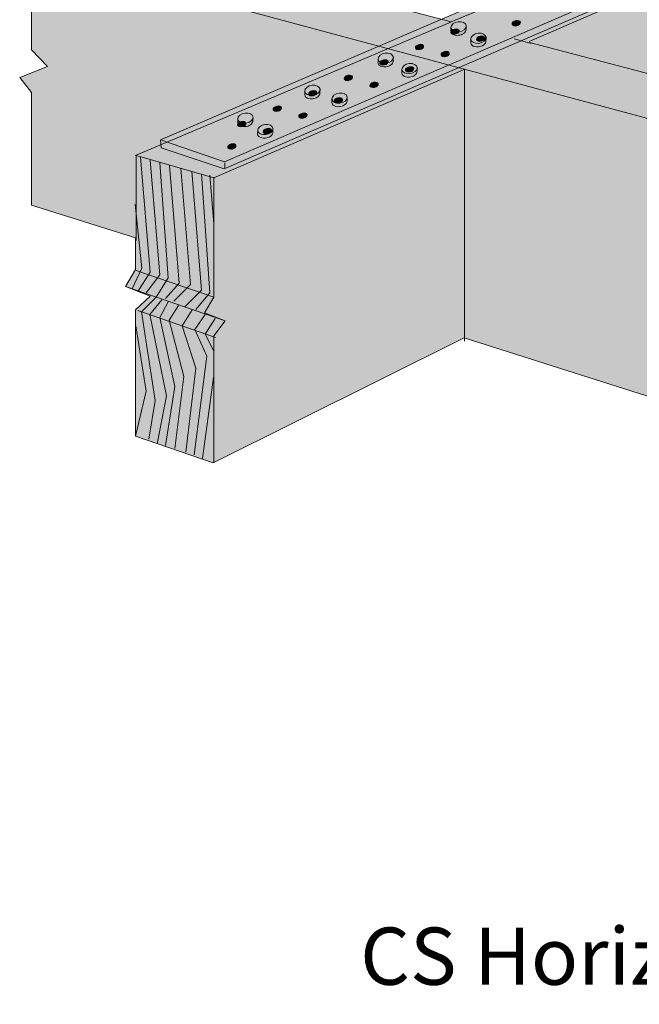
# Model space of a CAD drawing. Units: inches. Extents: x 2.13 to 5.96, y 3.88 to 7.44.
# Drawn here: x 2.13 to 3.41, y 3.88 to 5.91 of the extents above; entities that cross this region are included whole.
import ezdxf

# ---------------------------------------------------------------- set-up
doc = ezdxf.new("R2010")
doc.units = ezdxf.units.IN
doc.header["$MEASUREMENT"] = 0
for name, color, linetype in [('callout', 7, 'Continuous'), ('CS', 7, 'Continuous'), ('Wood', 7, 'Continuous')]:
    doc.layers.add(name, color=color, linetype=linetype)

# ---------------------------------------------------------------- blocks, each defined once
blk = doc.blocks.new('block 2')
at = {"layer": 'CS', "true_color": 0xcbd6df}
h = blk.add_hatch(color=254, dxfattribs=at)
h.dxf.hatch_style = 2
edge = h.paths.add_edge_path()
edge.add_spline(control_points=[(2.6097, 5.6907), (2.6132, 5.693), (2.6153, 5.6962), (2.615, 5.6995), (2.6149, 5.7004), (2.6154, 5.7051), (2.6153, 5.7068), (2.6148, 5.7125), (2.6074, 5.7163), (2.5987, 5.7152), (2.59, 5.7141), (2.5834, 5.7086), (2.5838, 5.7028), (2.5839, 5.7018), (2.5835, 5.6971), (2.5836, 5.6955), (2.5837, 5.6936), (2.5847, 5.692), (2.5861, 5.6906), (2.5861, 5.6906), (2.5863, 5.6904), (2.5863, 5.6904), (2.5893, 5.688), (2.5941, 5.6866), (2.5995, 5.6872), (2.6034, 5.6876), (2.6069, 5.6889), (2.6095, 5.6907), (2.6095, 5.6907), (2.6097, 5.6907), (2.6097, 5.6907)], knot_values=[0, 0, 0, 0, 1, 1, 1, 2, 2, 2, 3, 3, 3, 4, 4, 4, 5, 5, 5, 6, 6, 6, 7, 7, 7, 8, 8, 8, 9, 9, 9, 10, 10, 10, 10], degree=3, periodic=1)
at = {"layer": 'CS', "color": 250, "lineweight": 15, "true_color": 0x231f20}
blk.add_open_spline([(2.6097, 5.6907), (2.6132, 5.693), (2.6153, 5.6962), (2.615, 5.6995), (2.6149, 5.7004), (2.6154, 5.7051), (2.6153, 5.7068), (2.6148, 5.7125), (2.6074, 5.7163), (2.5987, 5.7152), (2.59, 5.7141), (2.5834, 5.7086), (2.5838, 5.7028), (2.5839, 5.7018), (2.5835, 5.6971), (2.5836, 5.6955), (2.5837, 5.6936), (2.5847, 5.692), (2.5861, 5.6906), (2.5861, 5.6906), (2.5863, 5.6904), (2.5863, 5.6904), (2.5893, 5.688), (2.5941, 5.6866), (2.5995, 5.6872), (2.6034, 5.6876), (2.6069, 5.6889), (2.6095, 5.6907), (2.6095, 5.6907), (2.6097, 5.6907), (2.6097, 5.6907)], degree=3, knots=[0, 0, 0, 0, 1, 1, 1, 2, 2, 2, 3, 3, 3, 4, 4, 4, 5, 5, 5, 6, 6, 6, 7, 7, 7, 8, 8, 8, 9, 9, 9, 10, 10, 10, 10], dxfattribs=at)
at = {"layer": 'CS', "color": 250, "lineweight": 9, "true_color": 0x231f20}
blk.add_open_spline([(2.6004, 5.6943), (2.6091, 5.6954), (2.6157, 5.701), (2.6153, 5.7068), (2.6148, 5.7125), (2.6074, 5.7163), (2.5987, 5.7152), (2.59, 5.7141), (2.5834, 5.7086), (2.5838, 5.7028), (2.5843, 5.697), (2.5918, 5.6933), (2.6004, 5.6943)], degree=3, knots=[0, 0, 0, 0, 1, 1, 1, 2, 2, 2, 3, 3, 3, 4, 4, 4, 4], dxfattribs=at)
blk = doc.blocks.new('block 3')
at = {"layer": 'CS', "true_color": 0xcbd6df}
h = blk.add_hatch(color=254, dxfattribs=at)
h.dxf.hatch_style = 2
edge = h.paths.add_edge_path()
edge.add_spline(control_points=[(2.6508, 5.667), (2.6542, 5.6693), (2.6563, 5.6725), (2.6561, 5.6758), (2.656, 5.6767), (2.6565, 5.6814), (2.6563, 5.6831), (2.6558, 5.6888), (2.6484, 5.6926), (2.6398, 5.6915), (2.6311, 5.6904), (2.6244, 5.6849), (2.6249, 5.6791), (2.625, 5.6781), (2.6245, 5.6734), (2.6246, 5.6718), (2.6248, 5.6699), (2.6257, 5.6683), (2.6272, 5.6669), (2.6272, 5.6669), (2.6273, 5.6667), (2.6273, 5.6667), (2.6303, 5.6643), (2.6352, 5.6629), (2.6406, 5.6635), (2.6444, 5.6639), (2.6479, 5.6652), (2.6506, 5.667), (2.6506, 5.667), (2.6508, 5.667), (2.6508, 5.667)], knot_values=[0, 0, 0, 0, 1, 1, 1, 2, 2, 2, 3, 3, 3, 4, 4, 4, 5, 5, 5, 6, 6, 6, 7, 7, 7, 8, 8, 8, 9, 9, 9, 10, 10, 10, 10], degree=3, periodic=1)
at = {"layer": 'CS', "color": 250, "lineweight": 15, "true_color": 0x231f20}
blk.add_open_spline([(2.6508, 5.667), (2.6542, 5.6693), (2.6563, 5.6725), (2.6561, 5.6758), (2.656, 5.6767), (2.6565, 5.6814), (2.6563, 5.6831), (2.6558, 5.6888), (2.6484, 5.6926), (2.6398, 5.6915), (2.6311, 5.6904), (2.6244, 5.6849), (2.6249, 5.6791), (2.625, 5.6781), (2.6245, 5.6734), (2.6246, 5.6718), (2.6248, 5.6699), (2.6257, 5.6683), (2.6272, 5.6669), (2.6272, 5.6669), (2.6273, 5.6667), (2.6273, 5.6667), (2.6303, 5.6643), (2.6352, 5.6629), (2.6406, 5.6635), (2.6444, 5.6639), (2.6479, 5.6652), (2.6506, 5.667), (2.6506, 5.667), (2.6508, 5.667), (2.6508, 5.667)], degree=3, knots=[0, 0, 0, 0, 1, 1, 1, 2, 2, 2, 3, 3, 3, 4, 4, 4, 5, 5, 5, 6, 6, 6, 7, 7, 7, 8, 8, 8, 9, 9, 9, 10, 10, 10, 10], dxfattribs=at)
at = {"layer": 'CS', "color": 250, "lineweight": 9, "true_color": 0x231f20}
blk.add_open_spline([(2.6415, 5.6706), (2.6501, 5.6717), (2.6568, 5.6773), (2.6563, 5.6831), (2.6558, 5.6888), (2.6484, 5.6926), (2.6398, 5.6915), (2.6311, 5.6904), (2.6244, 5.6849), (2.6249, 5.6791), (2.6254, 5.6733), (2.6328, 5.6696), (2.6415, 5.6706)], degree=3, knots=[0, 0, 0, 0, 1, 1, 1, 2, 2, 2, 3, 3, 3, 4, 4, 4, 4], dxfattribs=at)
blk = doc.blocks.new('block 4')
at = {"layer": 'CS', "true_color": 0xcbd6df}
h = blk.add_hatch(color=254, dxfattribs=at)
h.dxf.hatch_style = 2
edge = h.paths.add_edge_path()
edge.add_spline(control_points=[(2.7478, 5.748), (2.7512, 5.7503), (2.7533, 5.7535), (2.7531, 5.7568), (2.753, 5.7577), (2.7535, 5.7625), (2.7534, 5.7641), (2.7528, 5.7698), (2.7454, 5.7736), (2.7368, 5.7725), (2.7281, 5.7714), (2.7214, 5.7659), (2.7219, 5.7601), (2.722, 5.7591), (2.7215, 5.7544), (2.7217, 5.7528), (2.7218, 5.7509), (2.7227, 5.7493), (2.7242, 5.7479), (2.7242, 5.7479), (2.7243, 5.7477), (2.7243, 5.7477), (2.7274, 5.7453), (2.7322, 5.744), (2.7376, 5.7445), (2.7415, 5.7449), (2.7449, 5.7462), (2.7476, 5.748), (2.7476, 5.748), (2.7478, 5.748), (2.7478, 5.748)], knot_values=[0, 0, 0, 0, 1, 1, 1, 2, 2, 2, 3, 3, 3, 4, 4, 4, 5, 5, 5, 6, 6, 6, 7, 7, 7, 8, 8, 8, 9, 9, 9, 10, 10, 10, 10], degree=3, periodic=1)
at = {"layer": 'CS', "color": 250, "lineweight": 15, "true_color": 0x231f20}
blk.add_open_spline([(2.7478, 5.748), (2.7512, 5.7503), (2.7533, 5.7535), (2.7531, 5.7568), (2.753, 5.7577), (2.7535, 5.7625), (2.7534, 5.7641), (2.7528, 5.7698), (2.7454, 5.7736), (2.7368, 5.7725), (2.7281, 5.7714), (2.7214, 5.7659), (2.7219, 5.7601), (2.722, 5.7591), (2.7215, 5.7544), (2.7217, 5.7528), (2.7218, 5.7509), (2.7227, 5.7493), (2.7242, 5.7479), (2.7242, 5.7479), (2.7243, 5.7477), (2.7243, 5.7477), (2.7274, 5.7453), (2.7322, 5.744), (2.7376, 5.7445), (2.7415, 5.7449), (2.7449, 5.7462), (2.7476, 5.748), (2.7476, 5.748), (2.7478, 5.748), (2.7478, 5.748)], degree=3, knots=[0, 0, 0, 0, 1, 1, 1, 2, 2, 2, 3, 3, 3, 4, 4, 4, 5, 5, 5, 6, 6, 6, 7, 7, 7, 8, 8, 8, 9, 9, 9, 10, 10, 10, 10], dxfattribs=at)
at = {"layer": 'CS', "color": 250, "lineweight": 9, "true_color": 0x231f20}
blk.add_open_spline([(2.7385, 5.7516), (2.7471, 5.7527), (2.7538, 5.7583), (2.7534, 5.7641), (2.7528, 5.7698), (2.7454, 5.7736), (2.7368, 5.7725), (2.7281, 5.7714), (2.7214, 5.7659), (2.7219, 5.7601), (2.7224, 5.7543), (2.7298, 5.7506), (2.7385, 5.7516)], degree=3, knots=[0, 0, 0, 0, 1, 1, 1, 2, 2, 2, 3, 3, 3, 4, 4, 4, 4], dxfattribs=at)
blk = doc.blocks.new('block 5')
at = {"layer": 'CS', "true_color": 0xcbd6df}
h = blk.add_hatch(color=254, dxfattribs=at)
h.dxf.hatch_style = 2
edge = h.paths.add_edge_path()
edge.add_spline(control_points=[(2.8037, 5.7318), (2.8072, 5.7341), (2.8093, 5.7373), (2.809, 5.7405), (2.8089, 5.7415), (2.8094, 5.7462), (2.8093, 5.7479), (2.8088, 5.7536), (2.8014, 5.7573), (2.7927, 5.7563), (2.784, 5.7552), (2.7774, 5.7496), (2.7778, 5.7439), (2.7779, 5.7429), (2.7775, 5.7382), (2.7776, 5.7366), (2.7777, 5.7347), (2.7786, 5.733), (2.7801, 5.7317), (2.7801, 5.7317), (2.7803, 5.7315), (2.7803, 5.7315), (2.7833, 5.729), (2.7881, 5.7277), (2.7935, 5.7283), (2.7974, 5.7286), (2.8009, 5.73), (2.8035, 5.7318), (2.8035, 5.7318), (2.8037, 5.7318), (2.8037, 5.7318)], knot_values=[0, 0, 0, 0, 1, 1, 1, 2, 2, 2, 3, 3, 3, 4, 4, 4, 5, 5, 5, 6, 6, 6, 7, 7, 7, 8, 8, 8, 9, 9, 9, 10, 10, 10, 10], degree=3, periodic=1)
at = {"layer": 'CS', "color": 250, "lineweight": 15, "true_color": 0x231f20}
blk.add_open_spline([(2.8037, 5.7318), (2.8072, 5.7341), (2.8093, 5.7373), (2.809, 5.7405), (2.8089, 5.7415), (2.8094, 5.7462), (2.8093, 5.7479), (2.8088, 5.7536), (2.8014, 5.7573), (2.7927, 5.7563), (2.784, 5.7552), (2.7774, 5.7496), (2.7778, 5.7439), (2.7779, 5.7429), (2.7775, 5.7382), (2.7776, 5.7366), (2.7777, 5.7347), (2.7786, 5.733), (2.7801, 5.7317), (2.7801, 5.7317), (2.7803, 5.7315), (2.7803, 5.7315), (2.7833, 5.729), (2.7881, 5.7277), (2.7935, 5.7283), (2.7974, 5.7286), (2.8009, 5.73), (2.8035, 5.7318), (2.8035, 5.7318), (2.8037, 5.7318), (2.8037, 5.7318)], degree=3, knots=[0, 0, 0, 0, 1, 1, 1, 2, 2, 2, 3, 3, 3, 4, 4, 4, 5, 5, 5, 6, 6, 6, 7, 7, 7, 8, 8, 8, 9, 9, 9, 10, 10, 10, 10], dxfattribs=at)
at = {"layer": 'CS', "color": 250, "lineweight": 9, "true_color": 0x231f20}
blk.add_open_spline([(2.7944, 5.7354), (2.8031, 5.7365), (2.8097, 5.7421), (2.8093, 5.7479), (2.8088, 5.7536), (2.8014, 5.7573), (2.7927, 5.7563), (2.784, 5.7552), (2.7774, 5.7496), (2.7778, 5.7439), (2.7783, 5.7381), (2.7858, 5.7344), (2.7944, 5.7354)], degree=3, knots=[0, 0, 0, 0, 1, 1, 1, 2, 2, 2, 3, 3, 3, 4, 4, 4, 4], dxfattribs=at)
blk = doc.blocks.new('block 6')
at = {"layer": 'CS', "true_color": 0xcbd6df}
h = blk.add_hatch(color=254, dxfattribs=at)
h.dxf.hatch_style = 2
edge = h.paths.add_edge_path()
edge.add_spline(control_points=[(2.8989, 5.8141), (2.9024, 5.8164), (2.9045, 5.8195), (2.9042, 5.8228), (2.9042, 5.8238), (2.9046, 5.8285), (2.9045, 5.8301), (2.904, 5.8359), (2.8966, 5.8396), (2.8879, 5.8386), (2.8792, 5.8375), (2.8726, 5.8319), (2.8731, 5.8261), (2.8732, 5.8252), (2.8727, 5.8205), (2.8728, 5.8188), (2.873, 5.817), (2.8739, 5.8153), (2.8753, 5.814), (2.8753, 5.814), (2.8755, 5.8137), (2.8755, 5.8137), (2.8785, 5.8113), (2.8834, 5.81), (2.8888, 5.8105), (2.8926, 5.8109), (2.8961, 5.8122), (2.8987, 5.8141), (2.8987, 5.8141), (2.8989, 5.8141), (2.8989, 5.8141)], knot_values=[0, 0, 0, 0, 1, 1, 1, 2, 2, 2, 3, 3, 3, 4, 4, 4, 5, 5, 5, 6, 6, 6, 7, 7, 7, 8, 8, 8, 9, 9, 9, 10, 10, 10, 10], degree=3, periodic=1)
at = {"layer": 'CS', "color": 250, "lineweight": 15, "true_color": 0x231f20}
blk.add_open_spline([(2.8989, 5.8141), (2.9024, 5.8164), (2.9045, 5.8195), (2.9042, 5.8228), (2.9042, 5.8238), (2.9046, 5.8285), (2.9045, 5.8301), (2.904, 5.8359), (2.8966, 5.8396), (2.8879, 5.8386), (2.8792, 5.8375), (2.8726, 5.8319), (2.8731, 5.8261), (2.8732, 5.8252), (2.8727, 5.8205), (2.8728, 5.8188), (2.873, 5.817), (2.8739, 5.8153), (2.8753, 5.814), (2.8753, 5.814), (2.8755, 5.8137), (2.8755, 5.8137), (2.8785, 5.8113), (2.8834, 5.81), (2.8888, 5.8105), (2.8926, 5.8109), (2.8961, 5.8122), (2.8987, 5.8141), (2.8987, 5.8141), (2.8989, 5.8141), (2.8989, 5.8141)], degree=3, knots=[0, 0, 0, 0, 1, 1, 1, 2, 2, 2, 3, 3, 3, 4, 4, 4, 5, 5, 5, 6, 6, 6, 7, 7, 7, 8, 8, 8, 9, 9, 9, 10, 10, 10, 10], dxfattribs=at)
at = {"layer": 'CS', "color": 250, "lineweight": 9, "true_color": 0x231f20}
blk.add_open_spline([(2.8897, 5.8177), (2.8983, 5.8188), (2.9049, 5.8244), (2.9045, 5.8301), (2.904, 5.8359), (2.8966, 5.8396), (2.8879, 5.8386), (2.8792, 5.8375), (2.8726, 5.8319), (2.8731, 5.8261), (2.8736, 5.8204), (2.881, 5.8166), (2.8897, 5.8177)], degree=3, knots=[0, 0, 0, 0, 1, 1, 1, 2, 2, 2, 3, 3, 3, 4, 4, 4, 4], dxfattribs=at)
blk = doc.blocks.new('block 7')
at = {"layer": 'CS', "true_color": 0xcbd6df}
h = blk.add_hatch(color=254, dxfattribs=at)
h.dxf.hatch_style = 2
edge = h.paths.add_edge_path()
edge.add_spline(control_points=[(2.948, 5.7927), (2.9515, 5.795), (2.9536, 5.7982), (2.9533, 5.8015), (2.9533, 5.8024), (2.9537, 5.8072), (2.9536, 5.8088), (2.9531, 5.8145), (2.9457, 5.8183), (2.937, 5.8172), (2.9283, 5.8161), (2.9217, 5.8106), (2.9221, 5.8048), (2.9223, 5.8038), (2.9218, 5.7991), (2.9219, 5.7975), (2.9221, 5.7956), (2.923, 5.794), (2.9244, 5.7926), (2.9244, 5.7926), (2.9246, 5.7924), (2.9246, 5.7924), (2.9276, 5.79), (2.9325, 5.7887), (2.9379, 5.7892), (2.9417, 5.7896), (2.9452, 5.7909), (2.9478, 5.7927), (2.9478, 5.7927), (2.948, 5.7927), (2.948, 5.7927)], knot_values=[0, 0, 0, 0, 1, 1, 1, 2, 2, 2, 3, 3, 3, 4, 4, 4, 5, 5, 5, 6, 6, 6, 7, 7, 7, 8, 8, 8, 9, 9, 9, 10, 10, 10, 10], degree=3, periodic=1)
at = {"layer": 'CS', "color": 250, "lineweight": 15, "true_color": 0x231f20}
blk.add_open_spline([(2.948, 5.7927), (2.9515, 5.795), (2.9536, 5.7982), (2.9533, 5.8015), (2.9533, 5.8024), (2.9537, 5.8072), (2.9536, 5.8088), (2.9531, 5.8145), (2.9457, 5.8183), (2.937, 5.8172), (2.9283, 5.8161), (2.9217, 5.8106), (2.9221, 5.8048), (2.9223, 5.8038), (2.9218, 5.7991), (2.9219, 5.7975), (2.9221, 5.7956), (2.923, 5.794), (2.9244, 5.7926), (2.9244, 5.7926), (2.9246, 5.7924), (2.9246, 5.7924), (2.9276, 5.79), (2.9325, 5.7887), (2.9379, 5.7892), (2.9417, 5.7896), (2.9452, 5.7909), (2.9478, 5.7927), (2.9478, 5.7927), (2.948, 5.7927), (2.948, 5.7927)], degree=3, knots=[0, 0, 0, 0, 1, 1, 1, 2, 2, 2, 3, 3, 3, 4, 4, 4, 5, 5, 5, 6, 6, 6, 7, 7, 7, 8, 8, 8, 9, 9, 9, 10, 10, 10, 10], dxfattribs=at)
at = {"layer": 'CS', "color": 250, "lineweight": 9, "true_color": 0x231f20}
blk.add_open_spline([(2.9387, 5.7963), (2.9474, 5.7974), (2.954, 5.803), (2.9536, 5.8088), (2.9531, 5.8145), (2.9457, 5.8183), (2.937, 5.8172), (2.9283, 5.8161), (2.9217, 5.8106), (2.9221, 5.8048), (2.9227, 5.799), (2.9301, 5.7953), (2.9387, 5.7963)], degree=3, knots=[0, 0, 0, 0, 1, 1, 1, 2, 2, 2, 3, 3, 3, 4, 4, 4, 4], dxfattribs=at)
blk = doc.blocks.new('block 8')
at = {"layer": 'CS', "true_color": 0xcbd6df}
h = blk.add_hatch(color=254, dxfattribs=at)
h.dxf.hatch_style = 2
edge = h.paths.add_edge_path()
edge.add_spline(control_points=[(3.0489, 5.8789), (3.0524, 5.8812), (3.0545, 5.8844), (3.0543, 5.8877), (3.0542, 5.8886), (3.0546, 5.8933), (3.0545, 5.895), (3.054, 5.9007), (3.0466, 5.9045), (3.0379, 5.9034), (3.0292, 5.9023), (3.0226, 5.8968), (3.0231, 5.891), (3.0232, 5.89), (3.0227, 5.8853), (3.0228, 5.8837), (3.023, 5.8818), (3.0239, 5.8802), (3.0253, 5.8788), (3.0253, 5.8788), (3.0255, 5.8786), (3.0255, 5.8786), (3.0285, 5.8762), (3.0334, 5.8748), (3.0388, 5.8754), (3.0426, 5.8758), (3.0461, 5.8771), (3.0488, 5.8789), (3.0488, 5.8789), (3.0489, 5.8789), (3.0489, 5.8789)], knot_values=[0, 0, 0, 0, 1, 1, 1, 2, 2, 2, 3, 3, 3, 4, 4, 4, 5, 5, 5, 6, 6, 6, 7, 7, 7, 8, 8, 8, 9, 9, 9, 10, 10, 10, 10], degree=3, periodic=1)
at = {"layer": 'CS', "color": 250, "lineweight": 15, "true_color": 0x231f20}
blk.add_open_spline([(3.0489, 5.8789), (3.0524, 5.8812), (3.0545, 5.8844), (3.0543, 5.8877), (3.0542, 5.8886), (3.0546, 5.8933), (3.0545, 5.895), (3.054, 5.9007), (3.0466, 5.9045), (3.0379, 5.9034), (3.0292, 5.9023), (3.0226, 5.8968), (3.0231, 5.891), (3.0232, 5.89), (3.0227, 5.8853), (3.0228, 5.8837), (3.023, 5.8818), (3.0239, 5.8802), (3.0253, 5.8788), (3.0253, 5.8788), (3.0255, 5.8786), (3.0255, 5.8786), (3.0285, 5.8762), (3.0334, 5.8748), (3.0388, 5.8754), (3.0426, 5.8758), (3.0461, 5.8771), (3.0488, 5.8789), (3.0488, 5.8789), (3.0489, 5.8789), (3.0489, 5.8789)], degree=3, knots=[0, 0, 0, 0, 1, 1, 1, 2, 2, 2, 3, 3, 3, 4, 4, 4, 5, 5, 5, 6, 6, 6, 7, 7, 7, 8, 8, 8, 9, 9, 9, 10, 10, 10, 10], dxfattribs=at)
at = {"layer": 'CS', "color": 250, "lineweight": 9, "true_color": 0x231f20}
blk.add_open_spline([(3.0397, 5.8825), (3.0483, 5.8836), (3.055, 5.8892), (3.0545, 5.895), (3.054, 5.9007), (3.0466, 5.9045), (3.0379, 5.9034), (3.0292, 5.9023), (3.0226, 5.8968), (3.0231, 5.891), (3.0236, 5.8852), (3.031, 5.8815), (3.0397, 5.8825)], degree=3, knots=[0, 0, 0, 0, 1, 1, 1, 2, 2, 2, 3, 3, 3, 4, 4, 4, 4], dxfattribs=at)
blk = doc.blocks.new('block 9')
at = {"layer": 'CS', "true_color": 0xcbd6df}
h = blk.add_hatch(color=254, dxfattribs=at)
h.dxf.hatch_style = 2
edge = h.paths.add_edge_path()
edge.add_spline(control_points=[(3.09, 5.8552), (3.0935, 5.8575), (3.0956, 5.8607), (3.0953, 5.864), (3.0952, 5.8649), (3.0957, 5.8697), (3.0956, 5.8713), (3.0951, 5.877), (3.0877, 5.8808), (3.079, 5.8797), (3.0703, 5.8786), (3.0637, 5.8731), (3.0641, 5.8673), (3.0642, 5.8663), (3.0638, 5.8616), (3.0639, 5.86), (3.064, 5.8581), (3.0649, 5.8565), (3.0664, 5.8551), (3.0664, 5.8551), (3.0666, 5.8549), (3.0666, 5.8549), (3.0696, 5.8525), (3.0744, 5.8511), (3.0798, 5.8517), (3.0837, 5.8521), (3.0872, 5.8534), (3.0898, 5.8552), (3.0898, 5.8552), (3.09, 5.8552), (3.09, 5.8552)], knot_values=[0, 0, 0, 0, 1, 1, 1, 2, 2, 2, 3, 3, 3, 4, 4, 4, 5, 5, 5, 6, 6, 6, 7, 7, 7, 8, 8, 8, 9, 9, 9, 10, 10, 10, 10], degree=3, periodic=1)
at = {"layer": 'CS', "color": 250, "lineweight": 15, "true_color": 0x231f20}
blk.add_open_spline([(3.09, 5.8552), (3.0935, 5.8575), (3.0956, 5.8607), (3.0953, 5.864), (3.0952, 5.8649), (3.0957, 5.8697), (3.0956, 5.8713), (3.0951, 5.877), (3.0877, 5.8808), (3.079, 5.8797), (3.0703, 5.8786), (3.0637, 5.8731), (3.0641, 5.8673), (3.0642, 5.8663), (3.0638, 5.8616), (3.0639, 5.86), (3.064, 5.8581), (3.0649, 5.8565), (3.0664, 5.8551), (3.0664, 5.8551), (3.0666, 5.8549), (3.0666, 5.8549), (3.0696, 5.8525), (3.0744, 5.8511), (3.0798, 5.8517), (3.0837, 5.8521), (3.0872, 5.8534), (3.0898, 5.8552), (3.0898, 5.8552), (3.09, 5.8552), (3.09, 5.8552)], degree=3, knots=[0, 0, 0, 0, 1, 1, 1, 2, 2, 2, 3, 3, 3, 4, 4, 4, 5, 5, 5, 6, 6, 6, 7, 7, 7, 8, 8, 8, 9, 9, 9, 10, 10, 10, 10], dxfattribs=at)
at = {"layer": 'CS', "color": 250, "lineweight": 9, "true_color": 0x231f20}
blk.add_open_spline([(3.0807, 5.8588), (3.0894, 5.8599), (3.096, 5.8655), (3.0956, 5.8713), (3.0951, 5.877), (3.0877, 5.8808), (3.079, 5.8797), (3.0703, 5.8786), (3.0637, 5.8731), (3.0641, 5.8673), (3.0646, 5.8615), (3.0721, 5.8578), (3.0807, 5.8588)], degree=3, knots=[0, 0, 0, 0, 1, 1, 1, 2, 2, 2, 3, 3, 3, 4, 4, 4, 4], dxfattribs=at)

msp = doc.modelspace()

# ---------------------------------------------------------------- hatches: boundary and pattern name
at = {"layer": 'CS', "true_color": 0xcbd6df}
h = msp.add_hatch(color=254, dxfattribs=at)
h.dxf.hatch_style = 2
h.paths.add_polyline_path([(5.4528, 6.8502), (2.5559, 5.6), (2.4257, 5.6436), (2.4247, 5.6601), (5.7181, 7.0734), (5.843, 7.048), (5.8433, 7.032)])
at = {"layer": 'CS', "true_color": 0x231f20}
h = msp.add_hatch(color=250, dxfattribs=at)
h.dxf.hatch_style = 2
edge = h.paths.add_edge_path()
edge.add_spline(control_points=[(3.1589, 5.8951), (3.1636, 5.8962), (3.1669, 5.8994), (3.1663, 5.9024), (3.1656, 5.9053), (3.1613, 5.9068), (3.1566, 5.9057), (3.1519, 5.9046), (3.1487, 5.9013), (3.1493, 5.8984), (3.1499, 5.8955), (3.1542, 5.894), (3.1589, 5.8951)], knot_values=[0, 0, 0, 0, 1, 1, 1, 2, 2, 2, 3, 3, 3, 4, 4, 4, 4], degree=3, periodic=1)
h = msp.add_hatch(color=250, dxfattribs=at)
h.dxf.hatch_style = 2
edge = h.paths.add_edge_path()
edge.add_spline(control_points=[(3.0328, 5.8777), (3.0375, 5.8788), (3.0407, 5.8821), (3.0401, 5.885), (3.0395, 5.8879), (3.0352, 5.8894), (3.0305, 5.8883), (3.0258, 5.8872), (3.0225, 5.8839), (3.0232, 5.881), (3.0238, 5.8781), (3.0281, 5.8766), (3.0328, 5.8777)], knot_values=[0, 0, 0, 0, 1, 1, 1, 2, 2, 2, 3, 3, 3, 4, 4, 4, 4], degree=3, periodic=1)
h = msp.add_hatch(color=250, dxfattribs=at)
h.dxf.hatch_style = 2
edge = h.paths.add_edge_path()
edge.add_spline(control_points=[(3.0856, 5.8633), (3.0903, 5.8644), (3.0936, 5.8677), (3.093, 5.8706), (3.0923, 5.8735), (3.088, 5.875), (3.0834, 5.8739), (3.0787, 5.8728), (3.0754, 5.8695), (3.076, 5.8666), (3.0767, 5.8637), (3.081, 5.8622), (3.0856, 5.8633)], knot_values=[0, 0, 0, 0, 1, 1, 1, 2, 2, 2, 3, 3, 3, 4, 4, 4, 4], degree=3, periodic=1)
h = msp.add_hatch(color=250, dxfattribs=at)
h.dxf.hatch_style = 2
edge = h.paths.add_edge_path()
edge.add_spline(control_points=[(2.9595, 5.8459), (2.9642, 5.847), (2.9675, 5.8503), (2.9668, 5.8532), (2.9662, 5.8561), (2.9619, 5.8576), (2.9572, 5.8565), (2.9525, 5.8554), (2.9492, 5.8521), (2.9499, 5.8492), (2.9505, 5.8463), (2.9548, 5.8448), (2.9595, 5.8459)], knot_values=[0, 0, 0, 0, 1, 1, 1, 2, 2, 2, 3, 3, 3, 4, 4, 4, 4], degree=3, periodic=1)
h = msp.add_hatch(color=250, dxfattribs=at)
h.dxf.hatch_style = 2
edge = h.paths.add_edge_path()
edge.add_spline(control_points=[(2.8862, 5.8142), (2.8909, 5.8153), (2.8942, 5.8185), (2.8935, 5.8214), (2.8929, 5.8243), (2.8886, 5.8258), (2.8839, 5.8247), (2.8792, 5.8236), (2.8759, 5.8204), (2.8766, 5.8175), (2.8772, 5.8145), (2.8815, 5.8131), (2.8862, 5.8142)], knot_values=[0, 0, 0, 0, 1, 1, 1, 2, 2, 2, 3, 3, 3, 4, 4, 4, 4], degree=3, periodic=1)
h = msp.add_hatch(color=250, dxfattribs=at)
h.dxf.hatch_style = 2
edge = h.paths.add_edge_path()
edge.add_spline(control_points=[(3.0124, 5.8315), (3.0171, 5.8326), (3.0203, 5.8359), (3.0197, 5.8388), (3.0191, 5.8417), (3.0148, 5.8432), (3.0101, 5.8421), (3.0054, 5.841), (3.0021, 5.8378), (3.0027, 5.8348), (3.0034, 5.8319), (3.0077, 5.8304), (3.0124, 5.8315)], knot_values=[0, 0, 0, 0, 1, 1, 1, 2, 2, 2, 3, 3, 3, 4, 4, 4, 4], degree=3, periodic=1)
h = msp.add_hatch(color=250, dxfattribs=at)
h.dxf.hatch_style = 2
edge = h.paths.add_edge_path()
edge.add_spline(control_points=[(2.9391, 5.7998), (2.9438, 5.8009), (2.9471, 5.8041), (2.9464, 5.807), (2.9458, 5.81), (2.9415, 5.8114), (2.9368, 5.8104), (2.9321, 5.8093), (2.9288, 5.806), (2.9295, 5.8031), (2.9301, 5.8001), (2.9344, 5.7987), (2.9391, 5.7998)], knot_values=[0, 0, 0, 0, 1, 1, 1, 2, 2, 2, 3, 3, 3, 4, 4, 4, 4], degree=3, periodic=1)
h = msp.add_hatch(color=250, dxfattribs=at)
h.dxf.hatch_style = 2
edge = h.paths.add_edge_path()
edge.add_spline(control_points=[(2.8129, 5.7824), (2.8176, 5.7835), (2.8209, 5.7867), (2.8203, 5.7897), (2.8196, 5.7926), (2.8153, 5.7941), (2.8106, 5.793), (2.8059, 5.7919), (2.8027, 5.7886), (2.8033, 5.7857), (2.8039, 5.7828), (2.8083, 5.7813), (2.8129, 5.7824)], knot_values=[0, 0, 0, 0, 1, 1, 1, 2, 2, 2, 3, 3, 3, 4, 4, 4, 4], degree=3, periodic=1)
h = msp.add_hatch(color=250, dxfattribs=at)
h.dxf.hatch_style = 2
edge = h.paths.add_edge_path()
edge.add_spline(control_points=[(2.8658, 5.768), (2.8705, 5.7691), (2.8738, 5.7723), (2.8731, 5.7753), (2.8725, 5.7782), (2.8682, 5.7797), (2.8635, 5.7786), (2.8588, 5.7775), (2.8555, 5.7742), (2.8562, 5.7713), (2.8568, 5.7684), (2.8611, 5.7669), (2.8658, 5.768)], knot_values=[0, 0, 0, 0, 1, 1, 1, 2, 2, 2, 3, 3, 3, 4, 4, 4, 4], degree=3, periodic=1)
h = msp.add_hatch(color=250, dxfattribs=at)
h.dxf.hatch_style = 2
edge = h.paths.add_edge_path()
edge.add_spline(control_points=[(2.7396, 5.7506), (2.7443, 5.7517), (2.7476, 5.755), (2.747, 5.7579), (2.7464, 5.7608), (2.742, 5.7623), (2.7374, 5.7612), (2.7327, 5.7601), (2.7294, 5.7568), (2.73, 5.7539), (2.7307, 5.751), (2.735, 5.7495), (2.7396, 5.7506)], knot_values=[0, 0, 0, 0, 1, 1, 1, 2, 2, 2, 3, 3, 3, 4, 4, 4, 4], degree=3, periodic=1)
h = msp.add_hatch(color=250, dxfattribs=at)
h.dxf.hatch_style = 2
edge = h.paths.add_edge_path()
edge.add_spline(control_points=[(2.7925, 5.7362), (2.7972, 5.7373), (2.8005, 5.7406), (2.7999, 5.7435), (2.7992, 5.7464), (2.7949, 5.7479), (2.7902, 5.7468), (2.7855, 5.7457), (2.7823, 5.7424), (2.7829, 5.7395), (2.7835, 5.7366), (2.7878, 5.7351), (2.7925, 5.7362)], knot_values=[0, 0, 0, 0, 1, 1, 1, 2, 2, 2, 3, 3, 3, 4, 4, 4, 4], degree=3, periodic=1)
h = msp.add_hatch(color=250, dxfattribs=at)
h.dxf.hatch_style = 2
edge = h.paths.add_edge_path()
edge.add_spline(control_points=[(2.6664, 5.7188), (2.6711, 5.7199), (2.6743, 5.7232), (2.6737, 5.7261), (2.6731, 5.729), (2.6688, 5.7305), (2.6641, 5.7294), (2.6594, 5.7283), (2.6561, 5.7251), (2.6567, 5.7221), (2.6574, 5.7192), (2.6617, 5.7177), (2.6664, 5.7188)], knot_values=[0, 0, 0, 0, 1, 1, 1, 2, 2, 2, 3, 3, 3, 4, 4, 4, 4], degree=3, periodic=1)
h = msp.add_hatch(color=250, dxfattribs=at)
h.dxf.hatch_style = 2
edge = h.paths.add_edge_path()
edge.add_spline(control_points=[(2.7192, 5.7045), (2.7239, 5.7055), (2.7272, 5.7088), (2.7266, 5.7117), (2.7259, 5.7146), (2.7216, 5.7161), (2.717, 5.715), (2.7122, 5.7139), (2.709, 5.7107), (2.7096, 5.7078), (2.7103, 5.7048), (2.7146, 5.7034), (2.7192, 5.7045)], knot_values=[0, 0, 0, 0, 1, 1, 1, 2, 2, 2, 3, 3, 3, 4, 4, 4, 4], degree=3, periodic=1)
h = msp.add_hatch(color=250, dxfattribs=at)
h.dxf.hatch_style = 2
edge = h.paths.add_edge_path()
edge.add_spline(control_points=[(2.5931, 5.6871), (2.5978, 5.6882), (2.6011, 5.6914), (2.6004, 5.6943), (2.5998, 5.6973), (2.5955, 5.6987), (2.5908, 5.6976), (2.5861, 5.6965), (2.5828, 5.6933), (2.5835, 5.6904), (2.5841, 5.6874), (2.5884, 5.686), (2.5931, 5.6871)], knot_values=[0, 0, 0, 0, 1, 1, 1, 2, 2, 2, 3, 3, 3, 4, 4, 4, 4], degree=3, periodic=1)
h = msp.add_hatch(color=250, dxfattribs=at)
h.dxf.hatch_style = 2
edge = h.paths.add_edge_path()
edge.add_spline(control_points=[(2.646, 5.6727), (2.6507, 5.6738), (2.6539, 5.677), (2.6533, 5.6799), (2.6527, 5.6829), (2.6484, 5.6844), (2.6437, 5.6833), (2.639, 5.6822), (2.6357, 5.6789), (2.6363, 5.676), (2.637, 5.6731), (2.6413, 5.6716), (2.646, 5.6727)], knot_values=[0, 0, 0, 0, 1, 1, 1, 2, 2, 2, 3, 3, 3, 4, 4, 4, 4], degree=3, periodic=1)
h = msp.add_hatch(color=250, dxfattribs=at)
h.dxf.hatch_style = 2
edge = h.paths.add_edge_path()
edge.add_spline(control_points=[(2.5727, 5.6409), (2.5774, 5.642), (2.5807, 5.6453), (2.58, 5.6482), (2.5794, 5.6511), (2.5751, 5.6526), (2.5704, 5.6515), (2.5657, 5.6504), (2.5624, 5.6471), (2.5631, 5.6442), (2.5637, 5.6413), (2.568, 5.6398), (2.5727, 5.6409)], knot_values=[0, 0, 0, 0, 1, 1, 1, 2, 2, 2, 3, 3, 3, 4, 4, 4, 4], degree=3, periodic=1)
at = {"layer": 'Wood', "true_color": 0xecab5d}
h = msp.add_hatch(color=43, dxfattribs=at)
h.dxf.hatch_style = 2
h.paths.add_polyline_path([(5.4632, 6.5478), (5.4643, 6.6406), (5.4879, 6.6647), (5.4465, 6.6872), (5.4652, 6.7112), (5.4668, 6.8506), (5.3389, 6.8735), (4.8371, 6.6632), (3.9679, 6.8232), (3.8262, 6.7821), (3.8262, 6.636), (3.8544, 6.6067), (3.7992, 6.5808), (3.8262, 6.5515), (3.8262, 6.3845), (4.0555, 6.3356), (3.9608, 6.2959), (3.0311, 6.4987), (2.8986, 6.453), (2.8986, 6.2744), (2.9298, 6.2485), (2.8728, 6.2209), (2.8986, 6.2002), (2.8986, 6.0098), (3.1314, 5.9483), (3.0235, 5.9031), (2.3045, 6.092), (2.1583, 6.0463), (2.1583, 5.8452), (2.1913, 5.8109), (2.1343, 5.7881), (2.1583, 5.7577), (2.1583, 5.5254), (2.3731, 5.4582), (2.3731, 5.3924), (2.3525, 5.3576), (2.4034, 5.3378), (2.3731, 5.3096), (2.3731, 5.049), (2.533, 4.9942), (3.0503, 5.2521), (4.0593, 4.9313), (4.1827, 4.9998), (4.1827, 5.2825), (4.1579, 5.3118), (4.2079, 5.3412), (4.1827, 5.3739), (4.1827, 5.5985), (3.8912, 5.6751), (3.9801, 5.7213), (4.923, 5.4751), (5.0418, 5.5482), (5.0418, 5.777), (5.0152, 5.8011), (5.067, 5.8322), (5.0418, 5.8632), (5.0418, 6.06), (4.772, 6.1189), (4.861, 6.1638), (5.476, 6.0326), (5.5811, 6.0966), (5.5811, 6.2824), (5.5621, 6.3169), (5.6086, 6.3428), (5.5811, 6.3738), (5.5811, 6.5262)])

# ---------------------------------------------------------------- linework, layer by layer
at = {"layer": 'CS', "color": 250, "lineweight": 20, "true_color": 0x231f20}
msp.add_lwpolyline([(5.4528, 6.8502), (2.5559, 5.6), (2.4257, 5.6436), (2.4247, 5.6601), (5.7181, 7.0734), (5.843, 7.048), (5.8433, 7.032), (5.4528, 6.8502)], dxfattribs=at)
at = {"layer": 'CS', "color": 250, "lineweight": 15, "true_color": 0x231f20}
for points in [[(4.8929, 6.6241), (2.5563, 5.6144), (2.4247, 5.6601)], [(2.5572, 5.602), (2.5569, 5.6122)]]:
    msp.add_lwpolyline(points, dxfattribs=at)
at = {"layer": 'CS', "lineweight": 0}
for points in [[(3.1589, 5.8951), (3.1636, 5.8962), (3.1669, 5.8994), (3.1663, 5.9024), (3.1656, 5.9053), (3.1613, 5.9068), (3.1566, 5.9057), (3.1519, 5.9046), (3.1487, 5.9013), (3.1493, 5.8984), (3.1499, 5.8955), (3.1542, 5.894), (3.1589, 5.8951)], [(3.0328, 5.8777), (3.0375, 5.8788), (3.0407, 5.8821), (3.0401, 5.885), (3.0395, 5.8879), (3.0352, 5.8894), (3.0305, 5.8883), (3.0258, 5.8872), (3.0225, 5.8839), (3.0232, 5.881), (3.0238, 5.8781), (3.0281, 5.8766), (3.0328, 5.8777)], [(3.0856, 5.8633), (3.0903, 5.8644), (3.0936, 5.8677), (3.093, 5.8706), (3.0923, 5.8735), (3.088, 5.875), (3.0834, 5.8739), (3.0787, 5.8728), (3.0754, 5.8695), (3.076, 5.8666), (3.0767, 5.8637), (3.081, 5.8622), (3.0856, 5.8633)], [(2.9595, 5.8459), (2.9642, 5.847), (2.9675, 5.8503), (2.9668, 5.8532), (2.9662, 5.8561), (2.9619, 5.8576), (2.9572, 5.8565), (2.9525, 5.8554), (2.9492, 5.8521), (2.9499, 5.8492), (2.9505, 5.8463), (2.9548, 5.8448), (2.9595, 5.8459)], [(2.8862, 5.8142), (2.8909, 5.8153), (2.8942, 5.8185), (2.8935, 5.8214), (2.8929, 5.8243), (2.8886, 5.8258), (2.8839, 5.8247), (2.8792, 5.8236), (2.8759, 5.8204), (2.8766, 5.8175), (2.8772, 5.8145), (2.8815, 5.8131), (2.8862, 5.8142)], [(3.0124, 5.8315), (3.0171, 5.8326), (3.0203, 5.8359), (3.0197, 5.8388), (3.0191, 5.8417), (3.0148, 5.8432), (3.0101, 5.8421), (3.0054, 5.841), (3.0021, 5.8378), (3.0027, 5.8348), (3.0034, 5.8319), (3.0077, 5.8304), (3.0124, 5.8315)], [(2.9391, 5.7998), (2.9438, 5.8009), (2.9471, 5.8041), (2.9464, 5.807), (2.9458, 5.81), (2.9415, 5.8114), (2.9368, 5.8104), (2.9321, 5.8093), (2.9288, 5.806), (2.9295, 5.8031), (2.9301, 5.8001), (2.9344, 5.7987), (2.9391, 5.7998)], [(2.8129, 5.7824), (2.8176, 5.7835), (2.8209, 5.7867), (2.8203, 5.7897), (2.8196, 5.7926), (2.8153, 5.7941), (2.8106, 5.793), (2.8059, 5.7919), (2.8027, 5.7886), (2.8033, 5.7857), (2.8039, 5.7828), (2.8083, 5.7813), (2.8129, 5.7824)], [(2.8658, 5.768), (2.8705, 5.7691), (2.8738, 5.7723), (2.8731, 5.7753), (2.8725, 5.7782), (2.8682, 5.7797), (2.8635, 5.7786), (2.8588, 5.7775), (2.8555, 5.7742), (2.8562, 5.7713), (2.8568, 5.7684), (2.8611, 5.7669), (2.8658, 5.768)], [(2.7396, 5.7506), (2.7443, 5.7517), (2.7476, 5.755), (2.747, 5.7579), (2.7464, 5.7608), (2.742, 5.7623), (2.7374, 5.7612), (2.7327, 5.7601), (2.7294, 5.7568), (2.73, 5.7539), (2.7307, 5.751), (2.735, 5.7495), (2.7396, 5.7506)], [(2.7925, 5.7362), (2.7972, 5.7373), (2.8005, 5.7406), (2.7999, 5.7435), (2.7992, 5.7464), (2.7949, 5.7479), (2.7902, 5.7468), (2.7855, 5.7457), (2.7823, 5.7424), (2.7829, 5.7395), (2.7835, 5.7366), (2.7878, 5.7351), (2.7925, 5.7362)], [(2.6664, 5.7188), (2.6711, 5.7199), (2.6743, 5.7232), (2.6737, 5.7261), (2.6731, 5.729), (2.6688, 5.7305), (2.6641, 5.7294), (2.6594, 5.7283), (2.6561, 5.7251), (2.6567, 5.7221), (2.6574, 5.7192), (2.6617, 5.7177), (2.6664, 5.7188)], [(2.7192, 5.7045), (2.7239, 5.7055), (2.7272, 5.7088), (2.7266, 5.7117), (2.7259, 5.7146), (2.7216, 5.7161), (2.717, 5.715), (2.7122, 5.7139), (2.709, 5.7107), (2.7096, 5.7078), (2.7103, 5.7048), (2.7146, 5.7034), (2.7192, 5.7045)], [(2.5931, 5.6871), (2.5978, 5.6882), (2.6011, 5.6914), (2.6004, 5.6943), (2.5998, 5.6973), (2.5955, 5.6987), (2.5908, 5.6976), (2.5861, 5.6965), (2.5828, 5.6933), (2.5835, 5.6904), (2.5841, 5.6874), (2.5884, 5.686), (2.5931, 5.6871)], [(2.646, 5.6727), (2.6507, 5.6738), (2.6539, 5.677), (2.6533, 5.6799), (2.6527, 5.6829), (2.6484, 5.6844), (2.6437, 5.6833), (2.639, 5.6822), (2.6357, 5.6789), (2.6363, 5.676), (2.637, 5.6731), (2.6413, 5.6716), (2.646, 5.6727)], [(2.5727, 5.6409), (2.5774, 5.642), (2.5807, 5.6453), (2.58, 5.6482), (2.5794, 5.6511), (2.5751, 5.6526), (2.5704, 5.6515), (2.5657, 5.6504), (2.5624, 5.6471), (2.5631, 5.6442), (2.5637, 5.6413), (2.568, 5.6398), (2.5727, 5.6409)]]:
    msp.add_open_spline(points, degree=3, knots=[0, 0, 0, 0, 1, 1, 1, 2, 2, 2, 3, 3, 3, 4, 4, 4, 4], dxfattribs=at)
at = {"layer": 'Wood', "color": 250, "lineweight": 15, "true_color": 0x231f20}
for points in [[(3.1847, 5.8629), (3.9817, 6.2079)], [(4.1827, 5.5985), (4.0578, 5.5349), (2.1583, 6.0463)], [(3.1887, 5.8587), (3.1538, 5.8679)], [(2.3725, 5.6281), (2.5346, 5.5816), (3.0521, 5.8055)], [(3.0514, 5.245), (3.0514, 5.805)], [(2.5347, 4.9942), (2.5347, 5.2561), (2.5578, 5.2869), (2.5155, 5.3033), (2.5347, 5.3355), (2.5347, 5.5833)], [(2.3741, 5.3907), (2.5345, 5.3355)], [(2.3775, 5.3079), (2.538, 5.2527)]]:
    msp.add_lwpolyline(points, dxfattribs=at)
at = {"layer": 'Wood', "color": 250, "lineweight": 20, "true_color": 0x231f20}
for points in [[(3.1314, 5.9483), (3.0235, 5.9031), (2.3045, 6.092)], [(2.1583, 6.0463), (2.1583, 5.8452), (2.1913, 5.8109), (2.1343, 5.7881), (2.1583, 5.7577), (2.1583, 5.5254), (2.3731, 5.4582), (2.3731, 5.3924), (2.3525, 5.3576), (2.4034, 5.3378), (2.3731, 5.3096), (2.3731, 5.049), (2.533, 4.9942), (3.0503, 5.2521), (4.0593, 4.9313)], [(3.0244, 5.9034), (2.3742, 5.6281), (2.3742, 5.4522)], [(3.8946, 5.6744), (3.1852, 5.8605)], [(2.3525, 5.3576), (2.5578, 5.2869)]]:
    msp.add_lwpolyline(points, dxfattribs=at)
at = {"layer": 'Wood', "color": 250, "lineweight": 9, "true_color": 0x231f20}
for points in [[(2.3834, 5.6239), (2.4034, 5.3871), (2.3777, 5.3472)], [(2.4233, 5.6125), (2.4404, 5.3757), (2.4157, 5.3358), (2.3853, 5.3054), (2.4138, 5.1228), (2.4005, 5.0429)], [(2.4034, 5.6182), (2.4233, 5.3814), (2.3948, 5.3443)], [(2.4433, 5.6068), (2.4633, 5.3643), (2.4347, 5.3329)], [(2.4661, 5.6011), (2.4861, 5.3615), (2.4518, 5.3272)], [(2.4889, 5.5954), (2.5089, 5.35), (2.4747, 5.3158)], [(2.5089, 5.5897), (2.526, 5.3443), (2.4975, 5.3101)], [(2.526, 5.5868), (2.5346, 5.487)], [(2.372, 5.5269), (2.3862, 5.3957), (2.3663, 5.3529)], [(2.4271, 5.3301), (2.4024, 5.2996), (2.4366, 5.1323), (2.4176, 5.0334)], [(2.4404, 5.3263), (2.4233, 5.2939), (2.4537, 5.1513), (2.4347, 5.0296)], [(2.4614, 5.3187), (2.4423, 5.2882), (2.4728, 5.1722), (2.4537, 5.0239)], [(2.4899, 5.3092), (2.469, 5.2768), (2.4975, 5.1894), (2.4766, 5.0163)], [(2.5165, 5.2996), (2.4956, 5.2692), (2.5203, 5.2141), (2.4937, 5.0106)], [(2.3739, 5.2768), (2.3948, 5.1418), (2.3731, 5.049)], [(2.5374, 5.292), (2.5165, 5.2597), (2.5336, 5.2255)], [(2.5336, 5.1703), (2.5108, 5.003)]]:
    msp.add_lwpolyline(points, dxfattribs=at)

# ---------------------------------------------------------------- block references
at = {"layer": 'CS'}
for name in ['block 8', 'block 9', 'block 6', 'block 7', 'block 4', 'block 5', 'block 2', 'block 3']:
    msp.add_blockref(name, (0, 0), dxfattribs=at)

# ---------------------------------------------------------------- texts
at = {"layer": 'callout', "color": 250, "true_color": 0x231f20, "insert": (2.8361, 3.9183), "char_height": 0.118, "attachment_point": 7}
msp.add_mtext('\\fHelvetica Neue LT Std 55 Roman|b0|i0|c0|p34;\\W1;CS Horizontal Bracing - Across Joists ', dxfattribs=at)

doc.saveas('drawing.dxf')
